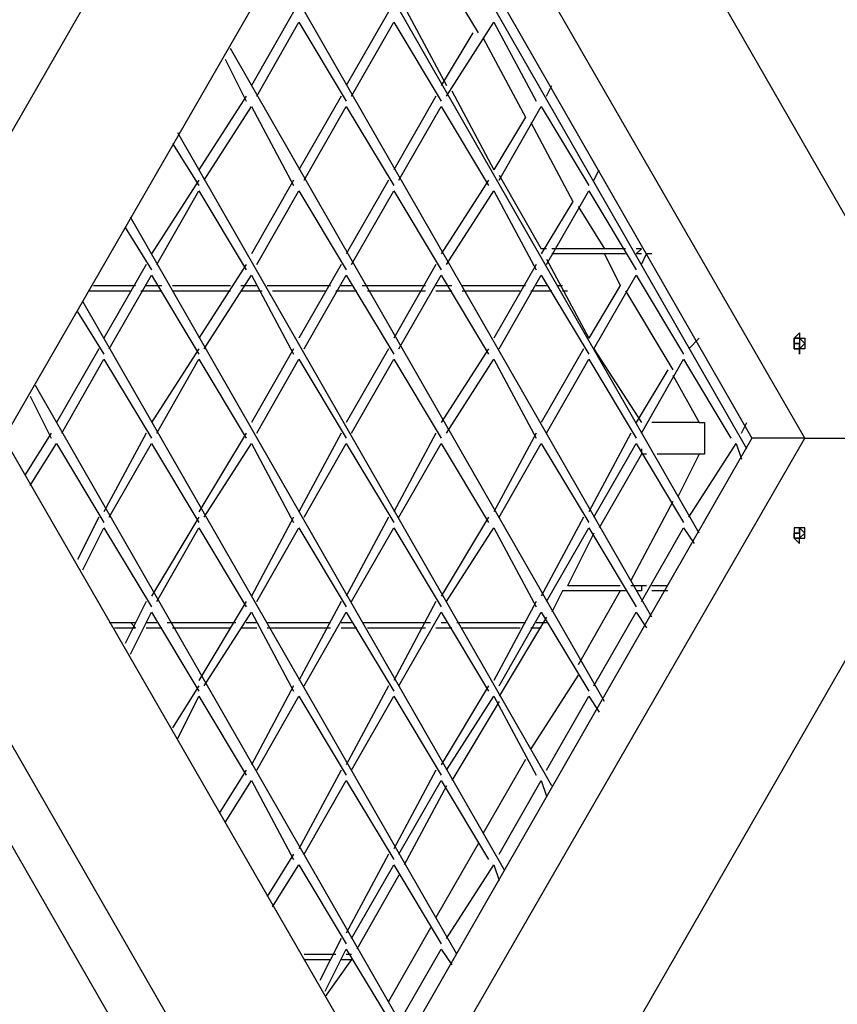
# Model space of a CAD drawing. Units: inches. Extents: x 157 to 281, y 35 to 241.
# Drawn here: x 210 to 216, y 229 to 236 of the extents above; entities that cross this region are included whole.
import ezdxf

# ---------------------------------------------------------------- set-up
doc = ezdxf.new("R2010")
doc.units = ezdxf.units.IN
doc.header["$MEASUREMENT"] = 0
doc.layers.add('Ebene 1', color=7, linetype='Continuous')

msp = doc.modelspace()

# ---------------------------------------------------------------- linework, layer by layer
at = {"layer": 'Ebene 1', "color": 7, "lineweight": 25, "true_color": 0xffffff}
for points in [[(212.7956, 239.5008), (208.9855, 232.8686)], [(216.6056, 232.8686), (212.7956, 239.5008)], [(212.7956, 237.5252), (210.1143, 232.8686)], [(215.4766, 232.8686), (212.7956, 237.5252)], [(212.6192, 237.2431), (215.1238, 232.8686), (212.6192, 228.4942)], [(215.0887, 232.798), (212.5838, 237.1724)], [(214.771, 232.2335), (212.2665, 236.6081)], [(212.972, 236.1141), (213.2893, 235.5849)], [(214.4537, 231.6692), (211.9488, 236.0436)], [(212.0546, 235.7262), (211.7724, 235.2322)], [(212.6899, 235.7262), (212.4074, 235.2322)], [(212.7956, 235.7613), (213.0778, 235.2322)], [(211.8079, 235.1617), (212.0901, 235.6556)], [(212.0901, 235.6556), (212.4074, 235.1264)], [(212.4428, 235.1617), (212.725, 235.6556)], [(212.725, 235.6556), (213.0426, 235.1264)], [(213.0778, 235.1617), (213.3954, 235.6556)], [(213.3954, 235.6556), (213.6776, 235.1264)], [(213.2542, 235.5849), (213.0426, 235.2322)], [(213.3248, 235.5498), (213.6069, 235.0206)], [(214.1361, 231.1048), (211.6315, 235.4792)], [(211.596, 235.4085), (211.7373, 235.1264)], [(213.1129, 235.197), (213.3954, 234.6678)], [(213.7482, 235.1617), (213.7833, 235.2322)], [(211.7373, 235.1617), (211.4197, 234.6678)], [(212.3722, 235.1617), (212.0901, 234.6678)], [(213.0072, 235.1617), (212.725, 234.6678)], [(211.4551, 234.5972), (211.7724, 235.0911)], [(211.7724, 235.0911), (212.0546, 234.5619)], [(212.1252, 234.5972), (212.4074, 235.0911)], [(212.4074, 235.0911), (212.725, 234.5619)], [(212.7601, 234.5972), (213.0426, 235.0911)], [(213.0426, 235.0911), (213.3599, 234.5619)], [(213.4306, 234.5972), (213.7127, 235.0911)], [(213.7127, 235.0911), (214.0303, 234.5619)], [(213.6069, 235.0206), (213.3954, 234.6678)], [(213.6421, 234.9853), (213.9246, 234.4561)], [(213.7833, 230.5403), (211.2787, 234.9147)], [(211.2433, 234.8442), (211.4197, 234.5619)], [(214.0655, 234.5972), (214.101, 234.6678)], [(211.4197, 234.5972), (211.1024, 234.1034)], [(212.0546, 234.5972), (211.7724, 234.1034)], [(212.6899, 234.5972), (212.4074, 234.1034)], [(213.3599, 234.5972), (213.0426, 234.1034)], [(213.4306, 234.6325), (213.7127, 234.1387)], [(211.1375, 234.0327), (211.4197, 234.5266)], [(211.4197, 234.5266), (211.7373, 233.9974)], [(211.8079, 234.0327), (212.0901, 234.5266)], [(212.0901, 234.5266), (212.4074, 233.9974)], [(212.4428, 234.0327), (212.725, 234.5266)], [(212.725, 234.5266), (213.0426, 233.9974)], [(213.0778, 234.0327), (213.3954, 234.5266)], [(213.3954, 234.5266), (213.6776, 233.9974)], [(213.7482, 234.0327), (214.0303, 234.5266)], [(214.0303, 234.5266), (214.3476, 233.9974)], [(213.9246, 234.4561), (213.7127, 234.1034)], [(213.9597, 234.4208), (214.1361, 234.1387)], [(213.4657, 229.9758), (210.9611, 234.3502)], [(210.926, 234.2798), (211.1024, 233.9974)], [(213.7482, 234.1387), (213.7127, 234.1387)], [(214.1361, 234.1387), (213.7833, 234.1387)], [(214.2774, 234.1387), (214.1361, 234.1387)], [(214.3831, 234.1387), (214.3476, 234.1387)], [(214.3831, 234.1387), (214.3476, 234.1034)], [(213.7482, 234.0681), (214.0303, 233.5389)], [(214.1361, 234.1034), (213.7833, 234.1034)], [(214.2774, 234.1034), (214.1361, 234.1034)], [(214.1361, 234.1034), (214.2419, 233.8917)], [(214.3831, 234.1034), (214.3476, 234.1034)], [(214.3831, 234.0327), (214.4183, 234.1034)], [(214.4537, 234.1034), (214.4183, 234.1034)], [(211.0669, 234.0327), (210.7847, 233.5389)], [(211.7373, 234.0327), (211.4197, 233.5389)], [(212.3722, 234.0327), (212.0901, 233.5389)], [(213.0072, 234.0327), (212.725, 233.5389)], [(213.6776, 234.0327), (213.3954, 233.5389)], [(210.8199, 233.4683), (211.1024, 233.9623)], [(211.1024, 233.9623), (211.4197, 233.4331)], [(211.4551, 233.4683), (211.7724, 233.9623)], [(211.7724, 233.9623), (212.0546, 233.4331)], [(212.1252, 233.4683), (212.4074, 233.9623)], [(212.4074, 233.9623), (212.725, 233.4331)], [(212.7601, 233.4683), (213.0426, 233.9623)], [(213.0426, 233.9623), (213.3599, 233.4331)], [(213.4306, 233.4683), (213.7127, 233.9623)], [(213.7127, 233.9623), (214.0303, 233.4331)], [(214.0655, 233.4683), (214.3476, 233.9623)], [(214.3476, 233.9623), (214.6653, 233.4331)], [(210.7141, 233.8917), (210.9963, 233.8917)], [(211.0669, 233.8917), (211.1726, 233.8917)], [(211.2433, 233.8917), (211.6315, 233.8917)], [(211.7018, 233.8917), (211.8079, 233.8917)], [(211.8782, 233.8917), (212.3016, 233.8917)], [(212.3722, 233.8917), (212.4428, 233.8917)], [(212.5135, 233.8917), (212.9365, 233.8917)], [(213.0072, 233.8917), (213.1129, 233.8917)], [(213.1835, 233.8917), (213.6069, 233.8917)], [(213.6776, 233.8917), (213.7482, 233.8917)], [(213.8185, 233.8917), (213.854, 233.8917)], [(214.2419, 233.8917), (214.0303, 233.5389)], [(210.679, 233.8564), (210.9611, 233.8564)], [(211.0317, 233.8564), (211.1726, 233.8564)], [(211.2433, 233.8564), (211.6315, 233.8564)], [(211.7018, 233.8564), (211.8431, 233.8564)], [(211.9137, 233.8564), (212.2665, 233.8564)], [(212.3371, 233.8564), (212.478, 233.8564)], [(212.5486, 233.8564), (212.9365, 233.8564)], [(213.0072, 233.8564), (213.1129, 233.8564)], [(213.1835, 233.8564), (213.5718, 233.8564)], [(213.6421, 233.8564), (213.7833, 233.8564)], [(213.854, 233.8564), (213.8891, 233.8564)], [(214.2774, 233.8564), (214.5947, 233.3272)], [(213.1484, 229.4113), (210.6435, 233.7859)], [(210.6083, 233.7153), (210.7847, 233.4331)], [(214.7004, 233.4683), (214.771, 233.5389)], [(215.406, 233.5389), (215.4415, 233.5389)], [(215.4415, 233.5389), (215.4415, 233.5036), (215.406, 233.5036)], [(215.406, 233.5389), (215.4415, 233.5389)], [(215.406, 233.5036), (215.406, 233.5036), (215.406, 233.5389), (215.4415, 233.5389)], [(215.4415, 233.5389), (215.4415, 233.5389), (215.406, 233.5389), (215.406, 233.5036), (215.406, 233.4683), (215.4415, 233.4683), (215.4766, 233.5036), (215.4415, 233.5389)], [(215.4415, 233.5389), (215.4415, 233.5389)], [(215.4415, 233.5389), (215.4415, 233.5389)], [(215.4415, 233.5389), (215.4415, 233.5389)], [(215.4415, 233.5389), (215.4415, 233.5389)], [(215.4415, 233.5389), (215.4415, 233.5389)], [(215.4415, 233.5389), (215.4415, 233.5389)], [(215.4415, 233.5389), (215.4415, 233.5389)], [(215.4415, 233.5389), (215.4415, 233.5389)], [(215.4415, 233.5389), (215.4415, 233.5389)], [(215.4415, 233.5389), (215.4415, 233.5389), (215.4415, 233.5036)], [(215.4415, 233.5389), (215.4415, 233.5389)], [(215.4415, 233.5389), (215.4415, 233.5389)], [(215.406, 233.5036), (215.4415, 233.5036)], [(215.406, 233.5036), (215.4415, 233.5036)], [(215.406, 233.5036), (215.406, 233.5036)], [(215.4415, 233.4683), (215.4415, 233.4683), (215.406, 233.4683), (215.406, 233.5036)], [(215.406, 233.5036), (215.4415, 233.5036)], [(215.4415, 233.5036), (215.406, 233.5036)], [(215.4415, 233.5036), (215.406, 233.5036)], [(215.4415, 233.5036), (215.406, 233.5036)], [(215.4415, 233.5036), (215.4415, 233.5036)], [(215.4415, 233.5036), (215.4415, 233.5036)], [(215.4415, 233.5036), (215.4415, 233.5036)], [(215.4415, 233.5036), (215.4415, 233.5036)], [(215.4415, 233.4683), (215.4415, 233.4683), (215.4415, 233.5036)], [(215.4415, 233.5036), (215.4415, 233.4683)], [(215.4415, 233.5036), (215.4415, 233.5036)], [(215.4415, 233.5036), (215.4415, 233.5036)], [(215.4415, 233.5036), (215.4415, 233.5036)], [(215.4415, 233.5036), (215.4415, 233.5036)], [(215.4415, 233.5036), (215.4415, 233.5036)], [(215.4415, 233.5036), (215.4415, 233.5036)], [(215.4415, 233.5036), (215.4415, 233.5036), (215.4415, 233.4683)], [(210.7496, 233.4683), (210.4671, 232.9744)], [(211.4197, 233.4683), (211.1024, 232.9744)], [(212.0546, 233.4683), (211.7724, 232.9744)], [(212.6899, 233.4683), (212.4074, 232.9744)], [(213.3599, 233.4683), (213.0426, 232.9744)], [(213.9949, 233.4683), (213.7127, 232.9744)], [(214.0655, 233.4683), (214.3831, 232.9744)], [(215.4415, 233.4683), (215.4415, 233.4683)], [(215.4415, 233.4683), (215.4415, 233.4683)], [(215.4415, 233.4683), (215.4415, 233.4683)], [(215.4415, 233.4683), (215.4415, 233.4683)], [(215.4415, 233.4683), (215.4415, 233.4683)], [(215.4415, 233.4683), (215.4415, 233.4683)], [(210.5026, 232.904), (210.7847, 233.3978)], [(210.7847, 233.3978), (211.1024, 232.8686)], [(211.1375, 232.904), (211.4197, 233.3978)], [(211.4197, 233.3978), (211.7373, 232.8686)], [(211.8079, 232.904), (212.0901, 233.3978)], [(212.0901, 233.3978), (212.4074, 232.8686)], [(212.4428, 232.904), (212.725, 233.3978)], [(212.725, 233.3978), (213.0426, 232.8686)], [(213.0778, 232.904), (213.3954, 233.3978)], [(213.3954, 233.3978), (213.6776, 232.8686)], [(213.7482, 232.904), (214.0303, 233.3978)], [(214.0303, 233.3978), (214.3476, 232.8686)], [(214.3831, 232.904), (214.6653, 233.3978)], [(214.6653, 233.3978), (214.9829, 232.8686)], [(214.5595, 233.3272), (214.3476, 232.9744)], [(214.5947, 233.2919), (214.771, 232.9744)], [(212.8308, 228.847), (210.3262, 233.2214)], [(210.2907, 233.1508), (210.4319, 232.8686)], [(214.3831, 232.9744), (214.3831, 232.9744)], [(214.771, 232.9744), (214.4537, 232.9744)], [(214.771, 232.9744), (214.8065, 232.9744), (214.8065, 232.9391), (214.8065, 232.904), (214.8065, 232.8686), (214.8065, 232.8333), (214.8065, 232.798), (214.8065, 232.7627), (214.771, 232.7627)], [(215.0532, 232.904), (215.0887, 232.9744)], [(210.4319, 232.904), (210.2556, 232.6216)], [(211.0669, 232.904), (210.7847, 232.3748)], [(211.7373, 232.904), (211.4197, 232.3748)], [(212.3722, 232.904), (212.0901, 232.3748)], [(213.0072, 232.904), (212.725, 232.3748)], [(213.6776, 232.904), (213.3954, 232.3748)], [(214.3125, 232.904), (214.0303, 232.3748)], [(214.3831, 232.904), (214.3831, 232.904)], [(208.5974, 232.8686), (212.4074, 226.2363)], [(208.9855, 232.8686), (212.7956, 226.2363)], [(210.1143, 232.8686), (212.7956, 228.2119)], [(210.2907, 232.5512), (210.4671, 232.8333)], [(210.4671, 232.8333), (210.7847, 232.3042)], [(210.8199, 232.3395), (211.1024, 232.8333)], [(211.1024, 232.8333), (211.4197, 232.3042)], [(211.4551, 232.3395), (211.7724, 232.8333)], [(211.7724, 232.8333), (212.0546, 232.3042)], [(212.1252, 232.3395), (212.4074, 232.8333)], [(212.4074, 232.8333), (212.725, 232.3042)], [(212.7601, 232.3395), (213.0426, 232.8333)], [(212.7956, 226.2363), (216.6056, 232.8686)], [(212.7956, 228.2119), (215.4766, 232.8686)], [(213.0426, 232.8333), (213.3599, 232.3042)], [(213.4306, 232.3395), (213.7127, 232.8333)], [(213.7127, 232.8333), (214.0303, 232.3042)], [(214.0655, 232.3395), (214.3476, 232.8333)], [(214.3476, 232.8333), (214.6653, 232.3042)], [(214.7004, 232.3395), (215.0181, 232.8333)], [(215.0181, 232.8333), (215.0532, 232.7276)], [(215.4766, 232.8686), (215.1238, 232.8686)], [(215.4766, 232.8686), (215.1238, 232.8686)], [(215.4766, 232.8686), (216.6056, 232.8686)], [(215.4766, 232.8686), (216.6056, 232.8686)], [(214.3831, 232.7627), (214.101, 232.2689)], [(214.3831, 232.798), (214.3831, 232.7627)], [(214.4183, 232.7627), (214.3831, 232.7627)], [(214.771, 232.7627), (214.4889, 232.7627)], [(214.771, 232.7627), (214.6301, 232.4806)], [(214.5947, 232.4452), (214.3125, 231.9161)], [(210.7496, 232.3395), (210.6083, 232.0572)], [(211.4197, 232.3395), (211.1024, 231.8103)], [(212.0546, 232.3395), (211.7724, 231.8103)], [(212.6899, 232.3395), (212.4074, 231.8103)], [(213.3599, 232.3395), (213.0426, 231.8103)], [(213.9949, 232.3395), (213.7127, 231.8103)], [(210.6435, 231.9867), (210.7847, 232.2689)], [(210.7847, 232.2689), (211.1024, 231.7397)], [(211.1375, 231.775), (211.4197, 232.2689)], [(211.4197, 232.2689), (211.7373, 231.7397)], [(211.8079, 231.775), (212.0901, 232.2689)], [(212.0901, 232.2689), (212.4074, 231.7397)], [(212.4428, 231.775), (212.725, 232.2689)], [(212.725, 232.2689), (213.0426, 231.7397)], [(213.0778, 231.775), (213.3954, 232.2689)], [(213.3954, 232.2689), (213.6776, 231.7397)], [(213.7482, 231.775), (214.0303, 232.2689)], [(214.0655, 232.2335), (213.8891, 231.8808)], [(214.0303, 232.2689), (214.3476, 231.7397)], [(214.3831, 231.775), (214.6653, 232.2689)], [(214.6653, 232.2689), (214.7359, 232.1631)], [(215.406, 232.2689), (215.406, 232.2689), (215.406, 232.2335), (215.406, 232.1984), (215.4415, 232.1631), (215.4415, 232.1984), (215.4766, 232.1984), (215.4766, 232.2335), (215.4766, 232.2689), (215.4415, 232.2689), (215.406, 232.2689)], [(215.4415, 232.1984), (215.4766, 232.2335), (215.4415, 232.2689), (215.406, 232.2689), (215.406, 232.2335), (215.406, 232.1984), (215.4415, 232.1984)], [(215.406, 232.2335), (215.4415, 232.2335)], [(215.406, 232.2335), (215.4415, 232.2335)], [(215.406, 232.2335), (215.406, 232.2335)], [(215.4415, 232.2335), (215.4415, 232.2335), (215.406, 232.2335)], [(215.406, 232.2335), (215.4415, 232.2335)], [(215.4415, 232.1984), (215.4415, 232.1984), (215.406, 232.1984), (215.406, 232.2335)], [(215.406, 232.2335), (215.4415, 232.2335)], [(215.4415, 232.2335), (215.406, 232.2335)], [(215.406, 232.2335), (215.406, 232.2335), (215.4415, 232.2335)], [(215.4415, 232.2689), (215.4415, 232.2689)], [(215.4415, 232.2689), (215.4415, 232.2689)], [(215.4415, 232.2335), (215.4415, 232.2335), (215.4415, 232.2689)], [(215.4415, 232.2689), (215.4415, 232.2689)], [(215.4415, 232.2689), (215.4415, 232.2689)], [(215.4415, 232.2689), (215.4415, 232.2689)], [(215.4415, 232.2689), (215.4415, 232.2689), (215.4415, 232.2335)], [(215.4415, 232.2335), (215.4415, 232.2689)], [(215.4415, 232.2689), (215.4415, 232.2689), (215.4415, 232.2335)], [(215.4415, 232.2335), (215.4415, 232.2335)], [(215.4415, 232.2335), (215.4415, 232.2335)], [(215.4415, 232.2335), (215.4415, 232.2335)], [(215.4415, 232.2335), (215.4415, 232.2335), (215.4415, 232.1984)], [(215.4415, 232.2335), (215.4415, 232.2335)], [(215.4415, 232.2335), (215.4415, 232.2335)], [(215.4415, 232.2335), (215.4415, 232.2335)], [(215.4415, 232.2335), (215.4415, 232.2335)], [(215.4415, 232.2335), (215.4415, 232.2335)], [(215.4415, 232.2335), (215.4415, 232.2335), (215.4415, 232.1984)], [(215.4415, 232.2335), (215.4415, 232.2335)], [(215.4415, 232.2335), (215.4415, 232.2335)], [(215.406, 232.1984), (215.4415, 232.1984)], [(215.4415, 232.1984), (215.406, 232.1984)], [(215.4415, 232.1984), (215.406, 232.1984)], [(215.4415, 232.1984), (215.4415, 232.1984)], [(215.4415, 232.1984), (215.4415, 232.1984)], [(215.4415, 232.1984), (215.4415, 232.1984)], [(215.4415, 232.1984), (215.4415, 232.1984)], [(215.4415, 232.1984), (215.4415, 232.1984)], [(215.4415, 232.1984), (215.4415, 232.1984)], [(215.4415, 232.1984), (215.4415, 232.1984)], [(215.4415, 232.1984), (215.4415, 232.1984)], [(215.4415, 232.1984), (215.4415, 232.1984)], [(215.4415, 232.1984), (215.4415, 232.1984)], [(213.854, 231.8456), (213.7833, 231.7044)], [(214.2419, 231.8456), (213.854, 231.8456)], [(214.2419, 231.8808), (213.8891, 231.8808)], [(214.2419, 231.8456), (213.9597, 231.3516)], [(214.2774, 231.8456), (214.2419, 231.8456)], [(214.4183, 231.8808), (214.3125, 231.8808)], [(214.3831, 231.8456), (214.3476, 231.8456)], [(214.3831, 231.8808), (214.3831, 231.8456)], [(214.5595, 231.8808), (214.4537, 231.8808)], [(214.5595, 231.8456), (214.4537, 231.8456)], [(211.0669, 231.775), (210.926, 231.4928)], [(211.7373, 231.775), (211.4197, 231.2458)], [(212.3722, 231.775), (212.0901, 231.2458)], [(213.0072, 231.775), (212.725, 231.2458)], [(213.6776, 231.775), (213.3954, 231.2458)], [(210.9611, 231.4222), (211.1024, 231.7044)], [(211.1024, 231.7044), (211.4197, 231.1752)], [(211.4551, 231.2105), (211.7724, 231.7044)], [(211.7724, 231.7044), (212.0546, 231.1752)], [(212.1252, 231.2105), (212.4074, 231.7044)], [(212.4074, 231.7044), (212.725, 231.1752)], [(212.7601, 231.2105), (213.0426, 231.7044)], [(213.0426, 231.7044), (213.3599, 231.1752)], [(213.4306, 231.2105), (213.7127, 231.7044)], [(213.7127, 231.7044), (214.0303, 231.1752)], [(214.0655, 231.2105), (214.3476, 231.7044)], [(214.3476, 231.7044), (214.4183, 231.5986)], [(210.8199, 231.6339), (210.9963, 231.6339)], [(210.9611, 231.6339), (210.9963, 231.5986)], [(211.0669, 231.6339), (211.1375, 231.6339)], [(211.2081, 231.6339), (211.6667, 231.6339)], [(211.6667, 231.6339), (211.6667, 231.6339)], [(211.7373, 231.6339), (211.8079, 231.6339)], [(211.8782, 231.6339), (212.3016, 231.6339)], [(212.3722, 231.6339), (212.4428, 231.6339)], [(212.5135, 231.6339), (212.972, 231.6339)], [(213.0426, 231.6339), (213.0778, 231.6339)], [(213.1484, 231.6339), (213.6069, 231.6339)], [(213.7482, 231.6692), (213.4306, 231.1401)], [(213.6776, 231.6339), (213.7482, 231.6339)], [(210.8553, 231.5986), (210.9963, 231.5986)], [(211.0669, 231.5986), (211.1726, 231.5986)], [(211.2433, 231.5986), (211.6315, 231.5986)], [(211.7018, 231.5986), (211.8079, 231.5986)], [(211.8782, 231.5986), (212.3016, 231.5986)], [(212.3722, 231.5986), (212.478, 231.5986)], [(212.5486, 231.5986), (212.9365, 231.5986)], [(213.0072, 231.5986), (213.1129, 231.5986)], [(213.1835, 231.5986), (213.5718, 231.5986)], [(213.6421, 231.5986), (213.7127, 231.5986)], [(213.9597, 231.2811), (213.6421, 230.7873)], [(211.4197, 231.2105), (211.2433, 230.9284)], [(212.0546, 231.2105), (211.7724, 230.6814)], [(212.6899, 231.2105), (212.4074, 230.6814)], [(213.3599, 231.2105), (213.0426, 230.6814)], [(211.2787, 230.8577), (211.4197, 231.1401)], [(211.4197, 231.1401), (211.7373, 230.6109)], [(211.8079, 230.646), (212.0901, 231.1401)], [(212.0901, 231.1401), (212.4074, 230.6109)], [(212.4428, 230.646), (212.725, 231.1401)], [(212.725, 231.1401), (213.0426, 230.6109)], [(213.0778, 230.646), (213.3954, 231.1401)], [(213.4306, 231.1048), (213.1129, 230.5756)], [(213.3954, 231.1401), (213.6776, 230.6109)], [(213.7482, 230.646), (214.0303, 231.1401)], [(214.0303, 231.1401), (214.101, 231.0341)], [(213.6069, 230.7167), (213.3248, 230.2228)], [(211.7373, 230.646), (211.5609, 230.3639)], [(212.3722, 230.646), (212.0901, 230.1169)], [(213.0072, 230.646), (212.725, 230.1169)], [(211.596, 230.2933), (211.7724, 230.5756)], [(211.7724, 230.5756), (212.0546, 230.0464)], [(212.1252, 230.0817), (212.4074, 230.5756)], [(212.4074, 230.5756), (212.725, 230.0464)], [(212.7601, 230.0817), (213.0426, 230.5756)], [(213.0426, 230.5756), (213.3599, 230.0464)], [(213.4306, 230.0817), (213.7127, 230.5756)], [(213.7127, 230.5756), (213.7482, 230.4697)], [(213.0778, 230.5403), (212.7956, 230.0111)], [(213.2893, 230.1522), (213.0072, 229.6583)], [(212.0546, 230.0817), (211.8782, 229.7994)], [(212.6899, 230.0817), (212.4074, 229.5526)], [(211.9137, 229.729), (212.0901, 230.0111)], [(212.0901, 230.0111), (212.4074, 229.4819)], [(212.4428, 229.5173), (212.725, 230.0111)], [(212.725, 230.0111), (213.0426, 229.4819)], [(213.0778, 229.5173), (213.3954, 230.0111)], [(213.3954, 230.0111), (213.4306, 229.9053)], [(212.7601, 229.9405), (212.478, 229.4466)], [(212.972, 229.5877), (212.6899, 229.0939)], [(212.3722, 229.5173), (212.231, 229.2349)], [(212.2665, 229.1645), (212.4074, 229.4466)], [(212.4074, 229.4466), (212.725, 228.9175)], [(212.7601, 228.9528), (213.0426, 229.4466)], [(213.0426, 229.4466), (213.1129, 229.3409)], [(212.1252, 229.4113), (212.3371, 229.4113)], [(212.4074, 229.4113), (212.4428, 229.4113)], [(212.1252, 229.3762), (212.3016, 229.3762)], [(212.4428, 229.3762), (212.2665, 229.1292)], [(212.3722, 229.3762), (212.4428, 229.3762)]]:
    msp.add_lwpolyline(points, dxfattribs=at)
msp.add_open_spline([(215.406, 233.5389), (215.406, 233.5389), (215.406, 233.5389), (215.406, 233.5389), (215.406, 233.5389), (215.406, 233.5036), (215.406, 233.5036), (215.406, 233.5036), (215.406, 233.4683), (215.406, 233.4683), (215.406, 233.4683), (215.4415, 233.4683), (215.4415, 233.4683), (215.4415, 233.4683), (215.4415, 233.4331), (215.4415, 233.4331), (215.4415, 233.4331), (215.4415, 233.4683), (215.4415, 233.4683), (215.4415, 233.4683), (215.4766, 233.4683), (215.4766, 233.4683), (215.4766, 233.4683), (215.4766, 233.5036), (215.4766, 233.5036), (215.4766, 233.5036), (215.4766, 233.5389), (215.4766, 233.5389), (215.4766, 233.5389), (215.4415, 233.5389), (215.4415, 233.5389), (215.4415, 233.5389), (215.4415, 233.5742), (215.4415, 233.5742), (215.4415, 233.5742), (215.406, 233.5389), (215.406, 233.5389)], degree=3, knots=[0, 0, 0, 0, 1, 1, 1, 2, 2, 2, 3, 3, 3, 4, 4, 4, 5, 5, 5, 6, 6, 6, 7, 7, 7, 8, 8, 8, 9, 9, 9, 10, 10, 10, 11, 11, 11, 12, 12, 12, 12], dxfattribs=at)

doc.saveas('drawing.dxf')
